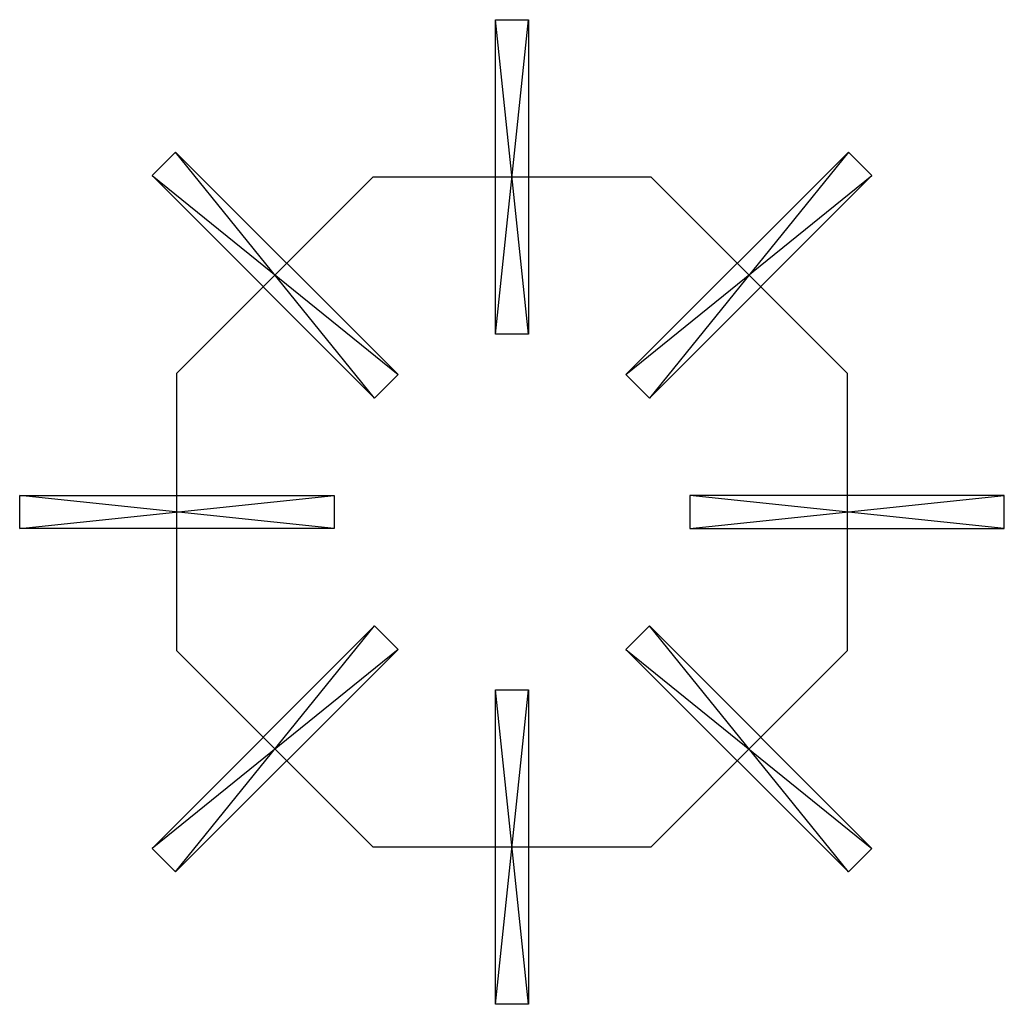
# Model space of a CAD drawing. Units: millimetres. Extents: x -44.3 to 44.3, y -44.3 to 44.3.
import ezdxf

# ---------------------------------------------------------------- set-up
doc = ezdxf.new("R2010")
doc.units = ezdxf.units.MM
doc.layers.get('0').update_dxf_attribs({"linetype": 'CONTINUOUS'})

msp = doc.modelspace()

# ---------------------------------------------------------------- linework, layer by layer
for p, q in [((-1.49, 15.98), (-1.49, 44.26)), ((-1.49, 44.26), (1.49, 44.26)), ((1.49, 15.98), (-1.49, 44.26)), ((-1.49, 15.98), (1.49, 44.26)), ((1.49, 44.26), (1.49, 15.98)), ((-32.35, 30.243), (-30.243, 32.35)), ((-30.243, 32.35), (-10.246, 12.353)), ((-12.353, 10.246), (-30.243, 32.35)), ((10.246, 12.353), (30.243, 32.35)), ((30.243, 32.35), (12.353, 10.246)), ((30.243, 32.35), (32.35, 30.243)), ((-12.353, 10.246), (-32.35, 30.243)), ((-32.35, 30.243), (-10.246, 12.353)), ((10.246, 12.353), (32.35, 30.243)), ((32.35, 30.243), (12.353, 10.246)), ((1.49, 15.98), (-1.49, 15.98)), ((-10.246, 12.353), (-12.353, 10.246)), ((12.353, 10.246), (10.246, 12.353)), ((-44.26, -1.49), (-44.26, 1.49)), ((-44.26, 1.49), (-15.98, 1.49)), ((-15.98, -1.49), (-44.26, 1.49)), ((-44.26, -1.49), (-15.98, 1.49)), ((-15.98, 1.49), (-15.98, -1.49)), ((44.26, 1.49), (15.98, 1.49)), ((15.98, 1.49), (15.98, -1.49)), ((15.98, -1.49), (44.26, 1.49)), ((44.26, -1.49), (15.98, 1.49)), ((44.26, -1.49), (44.26, 1.49)), ((-15.98, -1.49), (-44.26, -1.49)), ((15.98, -1.49), (44.26, -1.49)), ((-12.353, -10.246), (-32.35, -30.243)), ((-30.243, -32.35), (-12.353, -10.246)), ((-10.246, -12.353), (-12.353, -10.246)), ((10.246, -12.353), (12.353, -10.246)), ((12.353, -10.246), (32.35, -30.243)), ((30.243, -32.35), (12.353, -10.246)), ((-10.246, -12.353), (-32.35, -30.243)), ((-30.243, -32.35), (-10.246, -12.353)), ((30.243, -32.35), (10.246, -12.353)), ((10.246, -12.353), (32.35, -30.243)), ((-1.49, -44.26), (-1.49, -15.98)), ((-1.49, -15.98), (1.49, -15.98)), ((1.49, -44.26), (-1.49, -15.98)), ((-1.49, -44.26), (1.49, -15.98)), ((1.49, -15.98), (1.49, -44.26)), ((-32.35, -30.243), (-30.243, -32.35)), ((32.35, -30.243), (30.243, -32.35)), ((1.49, -44.26), (-1.49, -44.26))]:
    msp.add_line(p, q)
msp.add_lwpolyline([(12.476, -30.12), (-12.476, -30.12), (-30.12, -12.476), (-30.12, 12.476), (-12.476, 30.12), (12.476, 30.12), (30.12, 12.476), (30.12, -12.476)], close=True)

doc.saveas('drawing.dxf')
